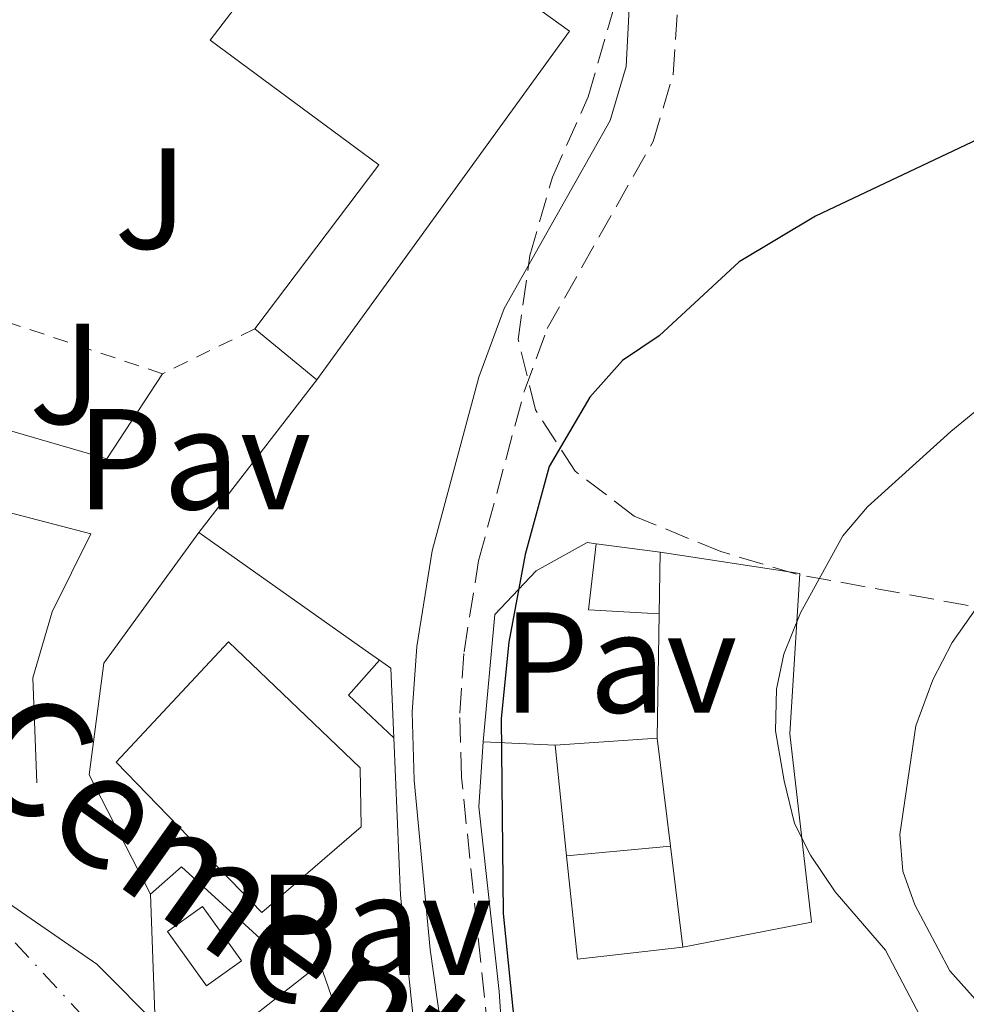
# Model space of a CAD drawing. Units: metres. Extents: x 608698 to 612185, y 4648307 to 4650669.
# Drawn here: x 608790 to 608856, y 4650371 to 4650440 of the extents above; entities that cross this region are included whole.
import ezdxf
from ezdxf.enums import TextEntityAlignment as Align

# ---------------------------------------------------------------- set-up
doc = ezdxf.new("R2010")
doc.units = ezdxf.units.M
doc.header["$MEASUREMENT"] = 0
for name, pattern in [('DGN Style 2', [1.7399219301090239, 1.043953158065414, -0.6959687720436097]), ('DGN Style 3', [2.435890702152634, 1.739921930109024, -0.6959687720436097]), ('DGN Style 4', [2.7856150101045474, 1.391937544087219, -0.6959687720436097, 0.001739921930109024, -0.6959687720436097])]:
    doc.linetypes.add(name, pattern=pattern)
for name, color, linetype, lineweight in [('Camino', 7, 'DGN Style 3', 0), ('Caseta-cabaña', 1, 'Continuous', 0), ('Curva de nivel directora', 30, 'Continuous', 30), ('Curva de nivel intermedia', 30, 'Continuous', 0), ('Edificio', 1, 'Continuous', 13), ('Eje pista pavimentada', 7, 'DGN Style 4', 0), ('Línea  de muro-pared o tapia', 1, 'Continuous', 13), ('Línea de asfalto', 7, 'Continuous', 13), ('Línea de bordillo', 7, 'Continuous', 13), ('Línea de muro de contención', 1, 'Continuous', 13), ('Línea de pavimento', 1, 'Continuous', 0), ('Margen derecho', 7, 'Continuous', 0), ('pavimentado', 23, 'Continuous', 0), ('Pavimento', 7, 'Continuous', 0), ('Tela metálica o alambrada', 7, 'DGN Style 2', 0), ('Texto de Pista pavimentada', 7, 'Continuous', 0), ('Zona ajardinada', 92, 'Continuous', 0), ('Zona arbolada', 92, 'DGN Style 3', 0)]:
    doc.layers.add(name, color=color, linetype=linetype, lineweight=lineweight)
doc.styles.add('Style-Arial', font='arial.ttf')

msp = doc.modelspace()

# ---------------------------------------------------------------- linework, layer by layer
at = {"layer": 'Camino', "color": 7, "linetype": 'DGN Style 3', "lineweight": 0}
msp.add_polyline3d([(608826.4800000006, 4650350.420000004, 375.2599999999949), (608823.8699999996, 4650361.590000002, 375.7599999999947), (608822.9600000001, 4650366.5, 375.820000000007), (608820.85, 4650386.710000001, 375.4600000000063), (608820.7299999993, 4650391.190000002, 375.4100000000034), (608821.030000001, 4650395.470000001, 375.2100000000065), (608822.0399999992, 4650401.82, 374.7700000000042), (608825.230000001, 4650413.640000002, 373.4400000000024), (608826.8400000003, 4650418.039999999, 373.0899999999966), (608834.2199999986, 4650431.080000003, 372.4100000000035), (608835.6200000001, 4650435.770000001, 372.1499999999942), (608835.9499999987, 4650440.739999999, 371.7499999999999), (608835.5199999994, 4650446.840000002, 371.6100000000005), (608835.6099999989, 4650451.79, 371.5599999999976), (608836.4400000004, 4650455.469999999, 371.5099999999949), (608838.1999999996, 4650457.410000001, 371.5099999999949), (608846.7899999992, 4650462.620000003, 371.479999999996), (608851.2199999995, 4650464.88, 371.4700000000011), (608887.1900000002, 4650480.510000003, 370.9799999999959)], dxfattribs=at)
at = {"layer": 'Caseta-cabaña', "color": 1, "linetype": 'Continuous', "lineweight": 0, "extrusion": (-0.02654290935538474, 0.03339269243828197, 0.9990897867832873), "elevation": 139508.9651098837, "flags": 128}
msp.add_lwpolyline([(-3370292.425091671, -3258617.605383813), (-3370289.141649928, -3258614.323370663), (-3370292.832962661, -3258611.041357513)], dxfattribs=at)
at = {"layer": 'Caseta-cabaña', "color": 1, "linetype": 'Continuous', "lineweight": 0, "extrusion": (-0.1499732151943959, 0.01979512236473312, 0.988491875462222), "elevation": 1122.535084189687, "flags": 128}
msp.add_lwpolyline([(-4690085.068199828, -4824.206307346933), (-4690085.068199828, -4819.645046556601)], dxfattribs=at)
at = {"layer": 'Caseta-cabaña', "color": 1, "linetype": 'Continuous', "lineweight": 0, "extrusion": (0.134993755577854, 0.05062265832308786, 0.9895524404594689), "elevation": 317974.4143565265, "flags": 128}
msp.add_lwpolyline([(4140531.153402458, -2179844.621007945), (4140529.617822605, -2179841.707849089), (4140525.714500345, -2179843.649954993)], dxfattribs=at)
at = {"layer": 'Caseta-cabaña', "color": 1, "linetype": 'Continuous', "lineweight": 0, "extrusion": (0.01864563536678055, 0.06227536553203453, 0.997884822577045), "elevation": 301332.2099815545, "flags": 128}
msp.add_lwpolyline([(750617.4322704062, -4619799.955431107), (750619.0302895373, -4619804.570334666), (750619.9572982636, -4619804.877994903)], dxfattribs=at)
at = {"layer": 'Caseta-cabaña', "color": 1, "linetype": 'Continuous', "lineweight": 0, "extrusion": (-0.03485766881558994, 0.04860154967237764, 0.9982098137637128), "elevation": 205170.0823608572, "flags": 128}
msp.add_lwpolyline([(-3205014.482361168, -3417953.920235305), (-3205011.479679034, -3417953.920235306), (-3205011.484075102, -3417958.601771449), (-3205014.486757237, -3417958.601771448), (-3205014.482361168, -3417953.920235305)], close=True, dxfattribs=at)
at = {"layer": 'Caseta-cabaña', "color": 1, "linetype": 'Continuous', "lineweight": 0, "extrusion": (-0.03485766881558994, 0.04860154967237764, 0.9982098137637128), "elevation": 205170.0823608573, "flags": 128}
msp.add_lwpolyline([(-3205011.479679034, -3417953.920235306), (-3205011.484075102, -3417958.601771449), (-3205014.486757237, -3417958.601771448), (-3205014.482361168, -3417953.920235305), (-3205011.479679034, -3417953.920235306)], dxfattribs=at)
at = {"layer": 'Caseta-cabaña', "color": 1, "linetype": 'Continuous', "lineweight": 0}
for points in [[(608834.7199999997, 4650402.41, 380.5299999999988), (608834.6500000004, 4650398.119999999, 380.4400000000023), (608829.7199999997, 4650398.390000001, 380.1000000000058), (608830.25, 4650403, 379.9600000000065)], [(608815.9199999999, 4650394.32, 376.2400000000052), (608816.1299999999, 4650389.449999999, 376.5399999999936), (608812.9600000001, 4650392.430000001, 377.179999999993), (608815.1200000001, 4650394.880000001, 376.7599999999948)]]:
    msp.add_polyline3d(points, close=True, dxfattribs=at)
at = {"layer": 'Curva de nivel directora', "color": 30, "linetype": 'Continuous', "lineweight": 30, "elevation": 375, "flags": 128}
msp.add_lwpolyline([(608871.7599999985, 4650438.28), (608845.5599999999, 4650425.870000001), (608840.2400000002, 4650422.680000002), (608834.6399999988, 4650417.520000001), (608832.0799999996, 4650415.810000001), (608829.7999999997, 4650413.24), (608826.9699999999, 4650408.4), (608825.2899999992, 4650402.250000002), (608824.1499999991, 4650396.150000002), (608823.6100000005, 4650390.810000002), (608823.7699999991, 4650377.2), (608824.7799999994, 4650367.100000001), (608825.6800000002, 4650362.180000001), (608827.3599999989, 4650356.859999999), (608833.860000001, 4650340.830000001), (608835.1199999994, 4650338.439999999), (608843.9399999994, 4650327.57), (608846.0000000002, 4650326.15), (608852.7699999984, 4650323.600000001), (608859.0400000003, 4650322.470000002)], dxfattribs=at)
at = {"layer": 'Curva de nivel intermedia', "color": 30, "linetype": 'Continuous', "lineweight": 0, "flags": 128}
for points, elevation in [([(608851.4400000006, 4650382.71), (608852.5600000005, 4650390.289999999), (608853.7499999997, 4650393.51), (608855.0999999996, 4650396.109999999), (608858.3600000008, 4650400.740000002), (608860.0900000008, 4650402.550000002), (608866.2500000009, 4650408.230000001), (608870.4599999998, 4650411.199999999), (608872.7900000011, 4650412.27), (608877.8700000016, 4650413.759999999), (608912.6800000002, 4650420.660000001), (608934.9699999995, 4650427.67), (608952.2000000004, 4650431.990000002), (608960.75, 4650433.529999998), (608969.6900000006, 4650435.949999999), (608985.9000000004, 4650442.65), (608991.0299999999, 4650445.730000001), (609003.5400000003, 4650451.789999999), (609017.6800000002, 4650456.66), (609025.7400000001, 4650459.899999999)], 385), ([(608862.1000000002, 4650416.66), (608855.0000000013, 4650410.84), (608849.1800000009, 4650405.58), (608847.4700000011, 4650403.57), (608844.5099999993, 4650398.189999999), (608843.3600000005, 4650395.300000001), (608842.8300000008, 4650392.849999999), (608842.7700000004, 4650389.949999999), (608843.3700000016, 4650386.469999999), (608844.0900000014, 4650383.480000001), (608845.2200000002, 4650381.259999999), (608846.9300000002, 4650378.710000001), (608850.4400000017, 4650374.649999999), (608855.7400000012, 4650364.529999998), (608861.9500000004, 4650356.039999999)], 380.0000000000001), ([(608971.9100000003, 4650386.009999999), (608941.1200000006, 4650378.609999998), (608905.6900000008, 4650370.590000001), (608892.5999999993, 4650366.220000001), (608887.6500000006, 4650365.499999999), (608878.16, 4650365.329999999), (608875.9500000017, 4650364.260000001), (608875.240000001, 4650362.98), (608873.6100000015, 4650361.84), (608871.9000000015, 4650361.689999999), (608869.4299999995, 4650362.099999999), (608864.4600000005, 4650364.140000001), (608860.2800000008, 4650367.220000001), (608854.9299999998, 4650373.189999999), (608852.5000000001, 4650377.81), (608851.6599999998, 4650380.159999999), (608851.4400000006, 4650382.71)], 385)]:
    msp.add_lwpolyline(points, dxfattribs=dict(at, elevation=elevation))
at = {"layer": 'Edificio', "color": 51, "linetype": 'Continuous', "lineweight": 13, "extrusion": (-0.02131812966353746, -0.02520167215287749, 0.9994550580533113), "elevation": -129802.771070608, "flags": 128}
msp.add_lwpolyline([(-2538582.889274585, 3941584.505624559), (-2538563.370438745, 3941586.020367933), (-2538561.118749112, 3941556.028449124)], dxfattribs=at)
at = {"layer": 'Edificio', "color": 51, "linetype": 'Continuous', "lineweight": 13, "extrusion": (-0.1077507912405097, 0.08838544168360625, 0.9902412739759123), "elevation": 345799.8007926644, "flags": 128}
msp.add_lwpolyline([(-3981640.502792445, -2454377.037600469), (-3981640.502792445, -2454382.706224642)], dxfattribs=at)
at = {"layer": 'Edificio', "color": 51, "linetype": 'Continuous', "lineweight": 13, "extrusion": (0.0001901114853771273, 0.01165111828844115, 0.999932105345284), "elevation": 54678.49921428245, "flags": 128}
msp.add_lwpolyline([(608834.5666652179, 4650076.685650679), (608834.6366747222, 4650080.97594189)], dxfattribs=at)
at = {"layer": 'Edificio', "color": 51, "linetype": 'Continuous', "lineweight": 13, "extrusion": (0.0001853305580844512, 0.01150373245021426, 0.9999338127057701), "elevation": 53990.18624463084, "flags": 128}
msp.add_lwpolyline([(608834.4290123126, 4650076.037429053), (608834.569030845, 4650084.728004108)], dxfattribs=at)
at = {"layer": 'Edificio', "color": 51, "linetype": 'Continuous', "lineweight": 13, "extrusion": (-0.001933348017646383, 0.01567467101355869, 0.9998752756489478), "elevation": 72096.72794459295, "flags": 128}
msp.add_lwpolyline([(-1173530.719801914, -4540303.973550988), (-1173530.719801914, -4540311.571636273)], dxfattribs=at)
at = {"layer": 'Edificio', "color": 51, "linetype": 'Continuous', "lineweight": 13, "extrusion": (-0.002045618094965513, 0.01676931114030585, 0.9998572926425496), "elevation": 77118.86171875062, "flags": 128}
msp.add_lwpolyline([(-1167461.911655652, -4541778.649790924), (-1167461.911655652, -4541785.753064818)], dxfattribs=at)
at = {"layer": 'Edificio', "color": 1, "linetype": 'Continuous', "lineweight": 13}
for points in [[(608807.1100000005, 4650443.130000001, 375.1199999999953), (608812.5199999996, 4650450.24, 375.3000000000029), (608828.4000000004, 4650438.789999999, 375.3500000000058), (608810.7599999999, 4650414.449999999, 374.3600000000006), (608806.4199999999, 4650418.01, 373.570000000007), (608815.0800000001, 4650429.449999999, 375), (608803.3200000003, 4650438.16, 375)], [(608834.6500000004, 4650398.119999999, 380.4400000000023), (608834.7199999997, 4650402.41, 380.3899999999995), (608844.4699999997, 4650400.939999999, 381.3800000000047), (608843.7599999999, 4650389.74, 381.2299999999959), (608845.2699999996, 4650376.59, 381.3800000000047), (608836.2999999998, 4650374.84, 380.7799999999988), (608835.4400000004, 4650381.890000001, 380.6600000000035), (608834.5099999999, 4650389.430000001, 380.5399999999936)], [(608813.8499999996, 4650383.24, 380.0899999999965), (608806.9100000003, 4650377.26, 379.5500000000029), (608796.7400000002, 4650387.77, 378.8999999999942), (608804.5899999999, 4650396.17, 379.4499999999971), (608813.7800000003, 4650387.359999999, 380.1399999999995)]]:
    msp.add_polyline3d(points, close=True, dxfattribs=at)
at = {"layer": 'Edificio', "color": 51, "linetype": 'Continuous', "lineweight": 13}
for points in [[(608806.4199999999, 4650418.01, 373.570000000007), (608815.0800000001, 4650429.449999999, 375), (608803.3200000003, 4650438.16, 375), (608807.1100000005, 4650443.130000001, 375.1199999999953)], [(608834.7199999997, 4650402.41, 380.3899999999995), (608844.4699999997, 4650400.939999999, 381.3800000000047), (608843.7599999999, 4650389.74, 381.2299999999959), (608845.2699999996, 4650376.59, 381.3800000000047), (608836.2999999998, 4650374.84, 380.7799999999988)], [(608806.9100000003, 4650377.26, 379.5500000000029), (608796.7400000002, 4650387.77, 378.8999999999942), (608804.5899999999, 4650396.17, 379.4499999999971), (608813.7800000003, 4650387.359999999, 380.1399999999995), (608813.8499999996, 4650383.24, 380.0899999999965), (608806.9100000003, 4650377.26, 379.5500000000029)]]:
    msp.add_polyline3d(points, dxfattribs=at)
at = {"layer": 'Eje pista pavimentada', "color": 7, "linetype": 'DGN Style 4', "lineweight": 0}
msp.add_polyline3d([(608841.2301595247, 4650318.012317798, 373.2743999999948), (608839.1900000018, 4650324.91, 373.1100000000007), (608831.0300000012, 4650330.870000001, 373.5299999999989), (608817.9699999989, 4650342.789999999, 375.1900000000024), (608803.8200000002, 4650357.420000004, 373.7799999999988), (608794.5599999975, 4650369.890000001, 371.6499999999943), (608788.5699999996, 4650376.399999999, 370.6300000000046), (608773.3500000001, 4650384.510000004, 369.4700000000012), (608769.879999999, 4650387.13, 369.0399999999935), (608759.9600000014, 4650393.970000001, 368.3300000000019), (608752.6900000004, 4650399.600000003, 368.1000000000059), (608741.6999999977, 4650408.13, 367.6699999999983), (608731.6399999994, 4650415.54, 367.4900000000054), (608715.4099999998, 4650428.739999998, 367.4299999999932), (608704.1000000021, 4650438.580000003, 366.7899999999937), (608700.4999999988, 4650441.960000002, 366.6600000000036)], dxfattribs=at)
at = {"layer": 'Línea  de muro-pared o tapia', "color": 1, "linetype": 'Continuous', "lineweight": 13, "extrusion": (0.02679471369569184, 0.03458953949311911, 0.9990423449862472), "elevation": 177542.9054916759, "flags": 128}
msp.add_lwpolyline([(2366608.076373972, -4045324.45771433), (2366608.076373972, -4045310.973163912)], dxfattribs=at)
at = {"layer": 'Línea  de muro-pared o tapia', "color": 1, "linetype": 'Continuous', "lineweight": 13, "extrusion": (-0.09690865372006047, 0.004826128173768206, 0.9952815789117248), "elevation": -36179.12137830588, "flags": 128}
msp.add_lwpolyline([(-4674915.444460239, 375026.4985168353), (-4674915.444460239, 375021.448467331)], dxfattribs=at)
at = {"layer": 'Línea  de muro-pared o tapia', "color": 1, "linetype": 'Continuous', "lineweight": 13, "extrusion": (-0.03487695887077431, -0.002396873755051473, 0.9993887395483946), "elevation": -32000.19526510555, "flags": 128}
msp.add_lwpolyline([(-4597703.501869927, 925681.7558281176), (-4597703.501869926, 925688.9070168298)], dxfattribs=at)
at = {"layer": 'Línea  de muro-pared o tapia', "color": 1, "linetype": 'Continuous', "lineweight": 13, "extrusion": (-0.003771238961453423, 0.0358966078641168, 0.9993483933546625), "elevation": 165016.8470871213, "flags": 128}
msp.add_lwpolyline([(-1091383.230302463, -4558329.691743921), (-1091383.230302463, -4558337.449230626)], dxfattribs=at)
at = {"layer": 'Línea  de muro-pared o tapia', "color": 1, "linetype": 'Continuous', "lineweight": 13, "extrusion": (-0.07502473964472922, -0.006829838367658108, 0.997158283197363), "elevation": -77059.6483307292, "flags": 128}
msp.add_lwpolyline([(-4576034.560255468, 1025030.247159215), (-4576034.560255468, 1025037.547885206)], dxfattribs=at)
at = {"layer": 'Línea  de muro-pared o tapia', "color": 1, "linetype": 'Continuous', "lineweight": 13, "extrusion": (-0.02419542328053193, 0.03340004187940031, 0.999149147372268), "elevation": 140971.9685638209, "flags": 128}
msp.add_lwpolyline([(-3221227.645519435, -3405948.810155913), (-3221221.214396563, -3405952.447140737), (-3221224.826478318, -3405958.751247764)], dxfattribs=at)
at = {"layer": 'Línea  de muro-pared o tapia', "color": 1, "linetype": 'Continuous', "lineweight": 13, "extrusion": (-0.089892228682187, -0.01836905199307678, 0.99578208718144), "elevation": -139777.3081980245, "flags": 128}
msp.add_lwpolyline([(-4434343.56216572, 1521086.309636423), (-4434327.524793124, 1521099.715652991), (-4434319.037246199, 1521103.857349167)], dxfattribs=at)
at = {"layer": 'Línea  de muro-pared o tapia', "color": 1, "linetype": 'Continuous', "lineweight": 13}
for points in [[(608822.3600000005, 4650389.189999999, 379.4499999999971), (608823.1900000004, 4650398.060000001, 379.3500000000058), (608826.0599999996, 4650401.119999999, 379.5), (608829.6200000001, 4650403.09, 379.7400000000052), (608830.25, 4650403, 379.8399999999965)], [(608816.1299999999, 4650389.449999999, 376.5399999999936), (608816.5999999996, 4650378.480000001, 377.2299999999959), (608817.75, 4650367.24, 377.2700000000041), (608819.0599999996, 4650360.210000001, 377.3699999999953), (608820.04, 4650356.17, 377.4199999999983), (608821.9299999997, 4650349.789999999, 377.4700000000012)]]:
    msp.add_polyline3d(points, dxfattribs=at)
at = {"layer": 'Línea de asfalto', "color": 7, "linetype": 'Continuous', "lineweight": 13}
msp.add_polyline3d([(608760.5000000001, 4650396.210000002, 368.3500000000058), (608763.1399999999, 4650394.149999999, 368.3600000000007), (608772.2899999984, 4650388.109999999, 369.1000000000059), (608788.8700000013, 4650378.180000001, 370.6300000000046), (608795.399999998, 4650373.660000001, 371.570000000007), (608799.8599999994, 4650369.180000001, 371.9700000000012)], dxfattribs=at)
at = {"layer": 'Línea de bordillo', "color": 7, "linetype": 'Continuous', "lineweight": 13}
msp.add_polyline3d([(608812.1299999983, 4650353.600000003, 375.2299999999959), (608808.8599999984, 4650358.480000001, 375.2299999999959), (608803.6799999994, 4650367.969999999, 375.0899999999965), (608810.9999999995, 4650373.690000003, 375.0899999999965), (608817.0100000021, 4650356.320000002, 375.2299999999959), (608812.1299999983, 4650353.600000003, 375.2299999999959)], dxfattribs=at)
at = {"layer": 'Línea de muro de contención', "color": 1, "linetype": 'Continuous', "lineweight": 13, "extrusion": (-0.001582574405050139, 0.006625554021082336, 0.9999767984769279), "elevation": 30224.00760314964, "flags": 128}
msp.add_lwpolyline([(608802.342625614, 4650305.619804272), (608795.7127130474, 4650296.489603871), (608794.6927934558, 4650288.699432883)], dxfattribs=at)
at = {"layer": 'Línea de muro de contención', "color": 1, "linetype": 'Continuous', "lineweight": 13, "extrusion": (0.5435790399272511, 0.7766532209891825, 0.3183262503767103), "elevation": 3942803.061548314, "flags": 128}
msp.add_lwpolyline([(2167784.457454296, -1323572.09689429), (2167785.655990371, -1323572.107443022), (2167799.90324774, -1323572.339515129)], dxfattribs=at)
at = {"layer": 'Línea de muro de contención', "color": 1, "linetype": 'Continuous', "lineweight": 13, "elevation": 376.0899999999965, "flags": 128}
msp.add_lwpolyline([(608794.8600000005, 4650386.880000001), (608799.1500000004, 4650378.539999999)], dxfattribs=at)
at = {"layer": 'Línea de muro de contención', "color": 1, "linetype": 'Continuous', "lineweight": 13, "extrusion": (0.06569313302974308, -0.00149564050525275, 0.9978387521700166), "elevation": 33413.76651904071, "flags": 128}
msp.add_lwpolyline([(4663030.755624225, -501681.9749415253), (4663032.714521158, -501684.105510184), (4663027.168252619, -501690.4972161598)], dxfattribs=at)
at = {"layer": 'Línea de muro de contención', "color": 1, "linetype": 'Continuous', "lineweight": 13, "extrusion": (-0.05670433924195342, -0.03202010770958039, 0.9978774126181035), "elevation": -183051.8835568225, "flags": 128}
msp.add_lwpolyline([(-3750019.114668183, 2810783.83361768), (-3750011.700090599, 2810779.994576231), (-3750010.615231707, 2810779.841014572)], dxfattribs=at)
at = {"layer": 'Línea de muro de contención', "color": 1, "linetype": 'Continuous', "lineweight": 13}
msp.add_polyline3d([(608824.1399999997, 4650362.01, 376.0200000000041), (608823.4800000006, 4650371.76, 377.6199999999953), (608822.0700000003, 4650384.65, 377.7700000000041), (608822.3600000005, 4650389.189999999, 377.8600000000006)], dxfattribs=at)
at = {"layer": 'Línea de pavimento', "color": 1, "linetype": 'Continuous', "lineweight": 0, "extrusion": (0.01968831171965167, 0.01070272619899076, 0.9997488794860133), "elevation": 62128.93787066927, "flags": 128}
msp.add_lwpolyline([(3794984.936531442, -2755209.211938671), (3794978.775410439, -2755215.459337168), (3794982.141062239, -2755221.706735667)], dxfattribs=at)
at = {"layer": 'Línea de pavimento', "color": 1, "linetype": 'Continuous', "lineweight": 0}
msp.add_polyline3d([(608791.2199999997, 4650386.310000001, 371.2200000000012), (608790.9400000004, 4650393.640000001, 370.9499999999971), (608792.29, 4650398.26, 370.9499999999971), (608794.9900000002, 4650403.699999999, 371.2200000000012), (608785.9600000001, 4650406.050000001, 371.2200000000012)], dxfattribs=at)
at = {"layer": 'Margen derecho', "color": 7, "linetype": 'Continuous', "lineweight": 0}
msp.add_polyline3d([(608823.1799999991, 4650349.969999999, 375.2599999999949), (608820.6000000018, 4650360.980000001, 375.7599999999947), (608818.6599999995, 4650374.680000001, 375.6100000000007), (608817.5399999997, 4650386.510000002, 375.4600000000063), (608817.41, 4650391.260000002, 375.4100000000034), (608817.7399999986, 4650395.840000001, 375.2100000000065), (608818.8000000003, 4650402.52, 374.7700000000042), (608822.0700000004, 4650414.640000002, 373.4400000000024), (608823.8200000006, 4650419.430000002, 373.0899999999966), (608831.2300000002, 4650432.550000002, 372.3999999999941), (608832.3399999988, 4650436.330000003, 372.1499999999942), (608832.6099999994, 4650441.31, 371.7200000000013), (608832.199999998, 4650446.75, 371.6100000000005), (608832.3000000007, 4650452.190000002, 371.5599999999976), (608833.3999999983, 4650457.050000002, 371.5099999999949), (608836.1099999995, 4650460.04, 371.5099999999949), (608851.4699999975, 4650468.640000002, 371.4600000000065), (608885.8400000001, 4650483.540000001, 370.9799999999959), (608893.6099999996, 4650487.140000002, 370.9600000000065), (608910.3799999979, 4650494.910000001, 370.9199999999984), (608931.7899999988, 4650501.789999999, 370.570000000007), (608937.2800000005, 4650503.850000001, 370.3699999999953), (608954.7499999985, 4650509.730000001, 370.3800000000047), (608974.9600000012, 4650515.730000002, 370.3699999999953)], dxfattribs=at)
at = {"layer": 'pavimentado', "color": 23, "linetype": 'Continuous', "lineweight": 0}
msp.add_polyline3d([(608788.8700000017, 4650378.180000001, 370.6300000000047), (608795.3999999985, 4650373.660000001, 371.570000000007), (608799.86, 4650369.180000001, 375.8300000000018)], dxfattribs=at)
at = {"layer": 'Tela metálica o alambrada', "color": 7, "linetype": 'DGN Style 2', "lineweight": 0, "extrusion": (0.008471047659936951, -0.002822353761522523, 0.9999601370408663), "elevation": -7595.427133407816, "flags": 128}
msp.add_lwpolyline([(608774.9803702935, 4650411.964903093), (608753.7294385326, 4650419.044931292)], dxfattribs=at)
at = {"layer": 'Tela metálica o alambrada', "color": 7, "linetype": 'DGN Style 2', "lineweight": 0, "extrusion": (-0.01255960455177622, -0.006104279851082337, 0.9999024922966253), "elevation": -35661.22717563151, "flags": 128}
msp.add_lwpolyline([(608763.0788109787, 4650286.96473364), (608756.6380629691, 4650283.834675323)], dxfattribs=at)
at = {"layer": 'Zona arbolada', "color": 92, "linetype": 'DGN Style 3', "lineweight": 0}
msp.add_polyline3d([(608856.2199999997, 4650398.699999999, 391.570000000007), (608844.2400000002, 4650400.880000001, 389.4100000000035), (608838.9500000002, 4650402.460000001, 388.25), (608832.9000000004, 4650404.939999999, 386.2700000000041), (608828.79, 4650408.08, 385.5299999999988), (608826.0099999999, 4650412.359999999, 385.0399999999936), (608824.8099999996, 4650417.26, 384.7799999999988), (608825.6200000001, 4650423.140000001, 384.570000000007), (608827.2000000002, 4650428.59, 384.3500000000058), (608829.7000000002, 4650434.210000001, 384.1999999999971), (608833.04, 4650445.83, 383.4100000000035), (608834.8899999997, 4650450.460000001, 383.1399999999995), (608838.0300000003, 4650454.99, 382.8699999999953), (608842.4500000002, 4650459.33, 382.6000000000058), (608847.8399999999, 4650463.58, 382.3600000000006), (608853.1500000004, 4650466.67, 382.0500000000029), (608874.6299999999, 4650476, 381.4799999999959)], dxfattribs=at)
msp.add_polyline3d([(608856.2199999997, 4650398.699999999, 391.570000000007), (608844.2400000002, 4650400.880000001, 389.4100000000035), (608838.9500000002, 4650402.460000001, 388.25), (608832.9000000004, 4650404.939999999, 386.2700000000041), (608828.79, 4650408.08, 385.5299999999988), (608826.0099999999, 4650412.359999999, 385.0399999999936), (608824.8099999996, 4650417.26, 384.7799999999988), (608825.6200000001, 4650423.140000001, 384.570000000007), (608827.2000000002, 4650428.59, 384.3500000000058), (608829.7000000002, 4650434.210000001, 384.1999999999971), (608833.04, 4650445.83, 383.4100000000035), (608834.8899999997, 4650450.460000001, 383.1399999999995), (608838.0300000003, 4650454.99, 382.8699999999953), (608842.4500000002, 4650459.33, 382.6000000000058), (608847.8399999999, 4650463.58, 382.3600000000006), (608853.1500000004, 4650466.67, 382.0500000000029), (608874.6299999999, 4650476, 381.4799999999959)], dxfattribs=at)

# ---------------------------------------------------------------- texts
at = {"layer": 'Pavimento', "color": 7, "linetype": 'Continuous', "lineweight": 0, "style": 'Style-Arial'}
for p in [(608802.1657062578, 4650408.91001, 372.8399999999965), (608831.9057062569, 4650394.720009997, 376.5099999999948), (608814.7957062566, 4650376.41001, 375.1900000000023)]:
    msp.add_text('Pav', height=7.000000000000002, dxfattribs=at).set_placement(p, align=Align.MIDDLE_CENTER)
at = {"layer": 'Texto de Pista pavimentada', "color": 7, "linetype": 'Continuous', "lineweight": 0, "style": 'Style-Arial'}
msp.add_text('Camino del Cementerio', height=8, rotation=324.49175, dxfattribs=at).set_placement((608787.9425334957, 4650390.419182864, 369.6999999999971), align=Align.MIDDLE_CENTER)
at = {"layer": 'Zona ajardinada', "color": 92, "linetype": 'Continuous', "lineweight": 0, "style": 'Style-Arial'}
for p in [(608799.1769051343, 4650427.100010002, 370.429999999993), (608793.2269051343, 4650414.87001, 370.7700000000041)]:
    msp.add_text('J', height=7.000000000000002, dxfattribs=at).set_placement(p, align=Align.MIDDLE_CENTER)

doc.saveas('drawing.dxf')
